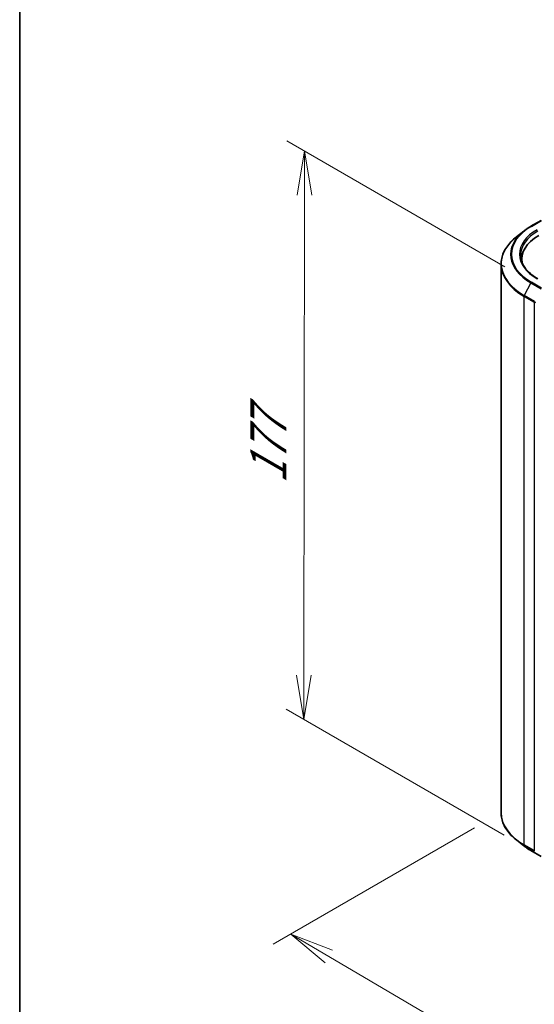
# Model space of a CAD drawing. Units: millimetres. Extents: x 7 to 7291, y 4 to 1409.
# Drawn here: x 7 to 22, y 81 to 109 of the extents above; entities that cross this region are included whole.
import ezdxf

# ---------------------------------------------------------------- set-up
doc = ezdxf.new("R2010")
doc.units = ezdxf.units.MM
doc.header["$LTSCALE"] = 0.5
doc.layers.get('Defpoints').update_dxf_attribs({"lineweight": 25})
for name, color, linetype, lineweight in [('Border (ISO)', 7, 'Continuous', 35), ('Dimension (ISO)', 7, 'Continuous', 18), ('Visible (ISO)', 7, 'Continuous', 35), ('Visible Narrow (ISO)', 7, 'Continuous', 25)]:
    doc.layers.add(name, color=color, linetype=linetype, lineweight=lineweight)
doc.styles.add('Note Text (TK)', font='MS PGothic.ttf')
doc.dimstyles.new('Default - Method 1b (TK)', dxfattribs={"dimscale": 0.5, "dimtxt": 2.5, "dimasz": 2.5, "dimexe": 1, "dimexo": 1.5, "dimgap": 1, "dimtad": 1, "dimrnd": 1e-08, "dimdsep": 46, "dimtxsty": 'Note Text (TK)', "dimblk": 'OPEN', "dimcen": 0.09, "dimdle": 5, "dimclrd": 100, "dimclre": 100, "dimclrt": 7, "dimadec": 1, "dimazin": 1, "dimtfac": 1, "dimtmove": 0, "dimatfit": 3, "dimldrblk": 'OPEN', "dimfxl": 1, "dimtolj": 1, "dimlwd": -1, "dimlwe": -1, "dimarcsym": 0})

# ---------------------------------------------------------------- blocks, each defined once
blk = doc.blocks.new('Borders tk図枠')
at = {"layer": 'Border (ISO)'}
blk.add_line((14.5, 289), (14.5, 8), dxfattribs=at)
blk = doc.blocks.new('_Open')
at = {"color": 0, "linetype": 'ByBlock', "lineweight": -2}
for p, q in [((-1, 0.167), (0, 0)), ((-1, -0.167), (0, 0)), ((0, 0), (-1, 0))]:
    blk.add_line(p, q, dxfattribs=at)
blk = doc.blocks.new('*D15')
at = {"layer": 'Defpoints', "color": 0}
for p in [(20.863, 86.292), (14.916, 82.859), (49.609, 70.707)]:
    blk.add_point(p, dxfattribs=at)
at = {"layer": 'Dimension (ISO)', "color": 100}
for p, q in [((20.116, 85.861), (14.418, 82.571)), ((41.473, 67.265), (15.994, 82.226)), ((48.862, 70.275), (42.053, 66.344))]:
    blk.add_line(p, q, dxfattribs=at)
at = {"layer": 'Dimension (ISO)', "color": 100, "xscale": 1.25, "yscale": 1.25, "zscale": 1.25}
for p, rotation in [((14.916, 82.859), 149.5784945976889), ((42.551, 66.632), 329.5784945976889)]:
    blk.add_blockref('_Open', p, dxfattribs=dict(at, rotation=rotation))
at = {"layer": 'Dimension (ISO)', "color": 7, "insert": (28.255, 76.197), "char_height": 1.25, "attachment_point": 4, "rotation": 329.5785, "style": 'Note Text (TK)'}
blk.add_mtext('\\A1;{\\Q29.578;\\W0.820;\\H0.816x;360}', dxfattribs=at)
blk = doc.blocks.new('*D16')
at = {"layer": 'Defpoints', "color": 0}
for p in [(15.303, 104.986), (21.721, 101.28), (21.703, 85.222)]:
    blk.add_point(p, dxfattribs=at)
at = {"layer": 'Dimension (ISO)', "color": 100}
for p, q in [((20.972, 101.713), (14.804, 105.274)), ((15.287, 90.177), (15.302, 103.736)), ((20.953, 85.655), (14.785, 89.216))]:
    blk.add_line(p, q, dxfattribs=at)
at = {"layer": 'Dimension (ISO)', "color": 100, "xscale": 1.25, "yscale": 1.25, "zscale": 1.25}
for p, rotation in [((15.303, 104.986), 89.9353944961525), ((15.285, 88.927), 269.9353944961525)]:
    blk.add_blockref('_Open', p, dxfattribs=dict(at, rotation=rotation))
at = {"layer": 'Dimension (ISO)', "color": 7, "insert": (14.283, 95.581), "char_height": 1.25, "attachment_point": 4, "rotation": 89.9354, "style": 'Note Text (TK)'}
blk.add_mtext('\\A1;{\\Q29.935;\\W0.817;\\H0.816x;177}', dxfattribs=at)

msp = doc.modelspace()

# ---------------------------------------------------------------- linework, layer by layer
at = {"layer": 'Visible (ISO)'}
for p, q in [((21.7044, 102.857), (21.9951, 103.0248)), ((21.5059, 102.723), (21.2958, 102.5567)), ((21.4516, 101.9318), (21.4516, 101.853)), ((20.8627, 86.2922), (20.8627, 101.7859)), ((21.5059, 85.355), (21.2958, 85.5213)), ((21.7044, 85.221), (21.9951, 85.0532))]:
    msp.add_line(p, q, dxfattribs=at)
for centre, major_axis, start_param, end_param in [((23.0849, 101.9318), (-1.6333, 0), 5.4977871, 6.3952101), ((23.0849, 101.7504), (-1.6667, 0), 6.0825558, 6.1302195)]:
    msp.add_ellipse(centre, major_axis=major_axis, ratio=0.5773503, start_param=start_param, end_param=end_param, dxfattribs=at)
for points, knots in [([(21.5059, 102.723), (21.5179, 102.7326), (21.5302, 102.742), (21.5553, 102.7606), (21.568, 102.7698), (21.5941, 102.7879), (21.6073, 102.7968), (21.6343, 102.8144), (21.648, 102.8231), (21.6759, 102.8403), (21.69, 102.8487), (21.7044, 102.857)], [4.55712806, 4.55712806, 4.55712806, 4.55712806, 4.58818025, 4.58818025, 4.61923243, 4.61923243, 4.65028461, 4.65028461, 4.6813368, 4.6813368, 4.71238898, 4.71238898, 4.71238898, 4.71238898]), ([(21.2958, 102.5567), (21.2404, 102.5129), (21.1898, 102.467), (21.0987, 102.3717), (21.0582, 102.3222), (20.9882, 102.2204), (20.9586, 102.168), (20.911, 102.0613), (20.8929, 102.0068), (20.8688, 101.8969), (20.8627, 101.8414), (20.8627, 101.7859)], [1.72605725, 1.72605725, 1.72605725, 1.72605725, 1.85208469, 1.85208469, 1.97811214, 1.97811214, 2.10413959, 2.10413959, 2.23016704, 2.23016704, 2.35619449, 2.35619449, 2.35619449, 2.35619449]), ([(21.8995, 101.3755), (21.8379, 101.4111), (21.7813, 101.4494), (21.6794, 101.5303), (21.6342, 101.573), (21.5562, 101.6613), (21.5235, 101.7071), (21.4709, 101.8004), (21.4512, 101.848), (21.4249, 101.9439), (21.4183, 101.9923), (21.4183, 102.0407)], [3.14159265, 3.14159265, 3.14159265, 3.14159265, 3.29867229, 3.29867229, 3.45575192, 3.45575192, 3.61283155, 3.61283155, 3.76991118, 3.76991118, 3.92699082, 3.92699082, 3.92699082, 3.92699082]), ([(21.2958, 85.5213), (21.2404, 85.5651), (21.1898, 85.611), (21.0987, 85.7064), (21.0582, 85.7558), (20.9882, 85.8577), (20.9586, 85.91), (20.911, 86.0168), (20.8929, 86.0712), (20.8688, 86.1811), (20.8627, 86.2366), (20.8627, 86.2922)], [3.29685357, 3.29685357, 3.29685357, 3.29685357, 3.42288102, 3.42288102, 3.54890847, 3.54890847, 3.67493592, 3.67493592, 3.80096337, 3.80096337, 3.92699082, 3.92699082, 3.92699082, 3.92699082]), ([(21.5059, 85.355), (21.5179, 85.3455), (21.5302, 85.3361), (21.5553, 85.3175), (21.568, 85.3083), (21.5941, 85.2902), (21.6073, 85.2812), (21.6343, 85.2636), (21.648, 85.2549), (21.6759, 85.2378), (21.69, 85.2293), (21.7044, 85.221)], [2.98633174, 2.98633174, 2.98633174, 2.98633174, 3.01738392, 3.01738392, 3.0484361, 3.0484361, 3.07948829, 3.07948829, 3.11054047, 3.11054047, 3.14159265, 3.14159265, 3.14159265, 3.14159265])]:
    msp.add_open_spline(points, degree=3, knots=knots, dxfattribs=at)
at = {"layer": 'Visible Narrow (ISO)'}
for p, q in [((21.7211, 102.8553), (22.0118, 103.0232)), ((22.0118, 101.1126), (21.7211, 101.2805)), ((21.7029, 101.2602), (21.5191, 100.8992)), ((21.7029, 101.2602), (21.9936, 101.0924)), ((21.5136, 100.8787), (21.8043, 100.7108)), ((21.5136, 85.3849), (21.5136, 100.8787)), ((21.8098, 100.7314), (21.5191, 100.8992)), ((21.8043, 100.7108), (21.8043, 85.2171)), ((21.8043, 85.2171), (21.5136, 85.3849)), ((21.5191, 85.3707), (21.8098, 85.2028)), ((21.7029, 85.222), (21.5191, 85.3707)), ((21.9936, 85.0542), (21.7029, 85.222))]:
    msp.add_line(p, q, dxfattribs=at)
for centre, major_axis, start_param, end_param in [((23.0849, 102.0581), (-1.9544, 0), 5.6530481, 7.0685835), ((23.0849, 102.0679), (-1.9288, 0), 5.4977871, 7.0685835), ((23.0849, 102.0679), (-1.7, 0), 5.4977871, 7.0685835), ((23.0849, 102.0407), (-1.6667, 0), 5.4977871, 6.2831853), ((21.7211, 102.8281), (-0.0167, 0.0289), 5.4977871, 6.2831853), ((23.0849, 101.8033), (-2.2145, 0), 5.6530481, 7.0685835), ((23.0849, 101.7859), (-2.2222, 0), 0, 0.7853982), ((21.7211, 101.2532), (-0.0167, -0.0289), 3.9269908, 4.8030489), ((21.5372, 100.8923), (0.0167, 0.0289), 1.6614562, 2.3561945), ((21.8279, 100.7244), (-0.0167, -0.0289), 4.8030489, 5.4977871), ((21.8279, 100.7244), (-0.0333, 0), 0.7853982, 2.3561945), ((23.0849, 86.2922), (-2.2222, 0), 0, 0.7853982), ((23.0849, 86.2747), (2.2145, 0), 3.7717299, 3.9269908), ((23.0849, 86.0199), (-1.9544, 0), 0.6301372, 0.7853982), ((21.5372, 85.3985), (-0.0167, -0.0289), 5.4977871, 6.1925254), ((21.7211, 85.2499), (-0.0167, -0.0289), 6.1925254, 6.2831853)]:
    msp.add_ellipse(centre, major_axis=major_axis, ratio=0.5773503, start_param=start_param, end_param=end_param, dxfattribs=at)

# ---------------------------------------------------------------- block references
at = {"xscale": 0.5, "yscale": 0.5, "zscale": 0.5}
msp.add_blockref('Borders tk図枠', (0, 0), dxfattribs=at)

# ---------------------------------------------------------------- dimensions: what is measured, and where the dimension line sits
at = {"layer": 'Dimension (ISO)', "color": 100}
for base, p1, p2, angle, text, override, picture, middle in [((15.3032, 104.9858), (21.7029, 85.222), (21.7211, 101.2805), 269.93539, '{\\Q29.935;\\W0.817;\\H0.816x;<>}', {"dimgap": 1, "dimdec": 0, "dimlfac": 11.01553, "dimtol": 0, "dimlim": 0, "dimtp": 0, "dimtm": 0, "dimtdec": 0, "dimtofl": 0, "dimatfit": 1}, '*D16', (15.2939, 96.6762)), ((14.916, 82.8588), (49.6085, 70.7065), (20.8627, 86.2922), 329.57849, '{\\Q29.578;\\W0.820;\\H0.816x;360}', {"dimgap": 1, "dimdec": 0, "dimlfac": 2, "dimtol": 0, "dimlim": 0, "dimtp": 0, "dimtm": 0, "dimtdec": 2, "dimtofl": 0, "dimatfit": 1}, '*D15', (28.7333, 74.7453))]:
    dim = msp.add_linear_dim(base=base, p1=p1, p2=p2, angle=angle, text=text, dimstyle='Default - Method 1b (TK)', override=override, dxfattribs=at)
    dim.commit()
    dim.dimension.update_dxf_attribs({"geometry": picture, "text_midpoint": middle, "dimtype": 160})

doc.saveas('drawing.dxf')
